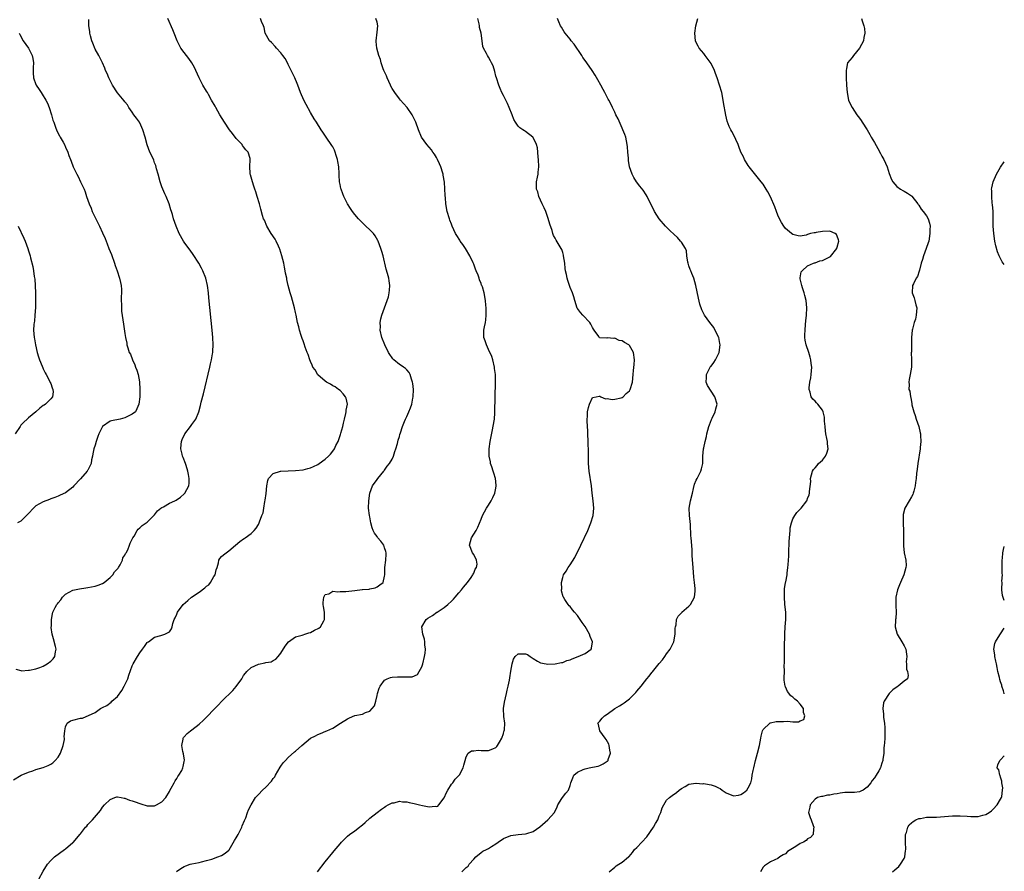
# Model space of a CAD drawing. Units: inches. Extents: x 2601000 to 2604000, y 1479000 to 1482000.
# Drawn here: x 2603735 to 2604000, y 1480077 to 1480307 of the extents above; entities that cross this region are included whole.
import ezdxf

# ---------------------------------------------------------------- set-up
doc = ezdxf.new("R2010")
doc.units = ezdxf.units.IN
doc.header["$MEASUREMENT"] = 0
doc.layers.add('LD26011479_10ft', color=2, linetype='Continuous')

msp = doc.modelspace()

# ---------------------------------------------------------------- linework, layer by layer
at = {"layer": 'LD26011479_10ft'}
for points, elevation in [([(2603733, 1480101.75), (2603735.08, 1480103), (2603737, 1480103.81), (2603738.21, 1480104.21), (2603739, 1480104.52), (2603741, 1480105.12), (2603742.36, 1480105.64), (2603743, 1480105.98), (2603743.61, 1480106.39), (2603744.24, 1480107), (2603745, 1480107.91), (2603745.65, 1480109), (2603746.38, 1480111), (2603746.68, 1480112.68), (2603746.71, 1480113), (2603746.64, 1480113.36), (2603746.77, 1480115), (2603747, 1480116.08), (2603747.4, 1480117), (2603748.3, 1480117.7), (2603749, 1480117.85), (2603751, 1480118.39), (2603751.61, 1480118.39), (2603755, 1480119.91), (2603756.41, 1480121), (2603756.81, 1480121.19), (2603757, 1480121.3), (2603758.16, 1480121.84), (2603759.32, 1480122.68), (2603759.52, 1480123), (2603761, 1480124.26), (2603762.14, 1480125.86), (2603762.77, 1480127), (2603763.75, 1480129), (2603764.06, 1480129.94), (2603765, 1480132.48), (2603765.25, 1480133), (2603766.38, 1480135), (2603767, 1480136.02), (2603767.73, 1480137), (2603768.25, 1480137.75), (2603769, 1480138.75), (2603769.13, 1480138.87), (2603769.35, 1480139), (2603771, 1480140.24), (2603772.68, 1480140.68), (2603773.76, 1480141), (2603775, 1480141.67), (2603775.54, 1480142.46), (2603775.72, 1480143), (2603775.95, 1480143.95), (2603776.31, 1480145), (2603776.54, 1480145.46), (2603777, 1480146.43), (2603777.22, 1480147), (2603778.72, 1480149), (2603779.93, 1480150.07), (2603780.92, 1480151), (2603783, 1480152.39), (2603784.52, 1480153.48), (2603785, 1480153.95), (2603785.63, 1480154.37), (2603786.11, 1480155), (2603787, 1480156.55), (2603787.31, 1480157), (2603787.63, 1480158.37), (2603787.88, 1480159), (2603788.27, 1480160.27), (2603788.33, 1480161), (2603788.57, 1480161.43), (2603789, 1480161.96), (2603789.59, 1480162.41), (2603790.26, 1480163), (2603791, 1480163.51), (2603792.8, 1480165), (2603793.98, 1480166.02), (2603795, 1480166.72), (2603795.16, 1480166.84), (2603795.41, 1480167), (2603797, 1480168.17), (2603797.86, 1480169), (2603798.35, 1480169.65), (2603799, 1480170.63), (2603799.21, 1480171), (2603799.31, 1480171.31), (2603799.95, 1480173), (2603800.22, 1480173.78), (2603800.45, 1480175), (2603800.75, 1480176.75), (2603800.84, 1480177.16), (2603801.06, 1480178.94), (2603801.22, 1480181), (2603801.53, 1480182.47), (2603801.69, 1480183), (2603803, 1480184.38), (2603804.95, 1480184.95), (2603805, 1480184.98), (2603807, 1480185.05), (2603809, 1480185.15), (2603811, 1480185.37), (2603812.32, 1480185.68), (2603813, 1480185.87), (2603813.81, 1480186.19), (2603815, 1480186.78), (2603815.34, 1480187), (2603817, 1480188.21), (2603817.86, 1480189), (2603818.42, 1480189.58), (2603819.29, 1480190.71), (2603819.46, 1480191), (2603819.88, 1480191.88), (2603820.44, 1480193), (2603821.12, 1480194.88), (2603821.22, 1480195.22), (2603821.71, 1480197), (2603821.94, 1480197.94), (2603822.14, 1480199), (2603822.55, 1480200.55), (2603822.6, 1480201), (2603822.59, 1480201.41), (2603822.95, 1480203), (2603822.64, 1480204.64), (2603822.46, 1480205), (2603821.85, 1480205.85), (2603821, 1480206.68), (2603820.6, 1480207), (2603819.66, 1480207.66), (2603819, 1480208), (2603818.39, 1480208.39), (2603817.3, 1480209), (2603817, 1480209.2), (2603815, 1480210.97), (2603814.24, 1480212.24), (2603813.69, 1480213), (2603813.51, 1480213.51), (2603813, 1480214.53), (2603812.8, 1480215), (2603812.38, 1480216.38), (2603812.11, 1480217), (2603811.58, 1480218.42), (2603811.29, 1480219.29), (2603811, 1480220.06), (2603810.76, 1480220.76), (2603810.47, 1480221.53), (2603810.02, 1480223), (2603809.86, 1480223.86), (2603809.54, 1480225), (2603809.18, 1480227), (2603809, 1480227.75), (2603808.74, 1480229), (2603807.92, 1480231.92), (2603807.57, 1480233), (2603807.01, 1480235.01), (2603806.66, 1480236.66), (2603806.61, 1480237), (2603806.32, 1480238.32), (2603806.23, 1480239), (2603805.99, 1480239.99), (2603805.79, 1480241), (2603805.31, 1480243), (2603804.79, 1480244.79), (2603804.71, 1480245), (2603804.41, 1480245.59), (2603803.76, 1480247), (2603803.48, 1480247.48), (2603802.42, 1480249), (2603801.21, 1480251), (2603800.59, 1480252.59), (2603800.39, 1480253), (2603800.11, 1480253.89), (2603799.62, 1480255.62), (2603799.26, 1480257), (2603798.66, 1480259), (2603798.27, 1480260.27), (2603798.02, 1480261), (2603797.79, 1480261.79), (2603797.35, 1480263), (2603796.84, 1480264.84), (2603796.78, 1480265), (2603796.74, 1480265.26), (2603796.63, 1480267), (2603796.8, 1480269), (2603796.76, 1480269.24), (2603796.18, 1480271), (2603795.58, 1480271.58), (2603795, 1480272.42), (2603794.72, 1480272.72), (2603794.58, 1480273), (2603793, 1480274.68), (2603791.96, 1480275.96), (2603791.18, 1480277), (2603789.85, 1480279), (2603788.62, 1480281), (2603787.48, 1480283), (2603787.32, 1480283.32), (2603786.37, 1480285), (2603785.5, 1480286.5), (2603785.23, 1480287), (2603785.16, 1480287.16), (2603785, 1480287.38), (2603784.02, 1480289), (2603783, 1480291.03), (2603782.15, 1480293), (2603781.76, 1480293.76), (2603781.01, 1480295.01), (2603780.21, 1480296.21), (2603779.57, 1480297), (2603779, 1480297.82), (2603778.12, 1480299), (2603777.74, 1480299.74), (2603777.06, 1480301), (2603776.26, 1480303), (2603775.91, 1480303.91), (2603774.61, 1480307)], 8660), ([(2603733.6, 1480131.6), (2603735, 1480131.25), (2603735.16, 1480131.16), (2603737, 1480131.31), (2603737.3, 1480131.3), (2603739, 1480131.73), (2603740.08, 1480132.08), (2603741, 1480132.42), (2603742.08, 1480133), (2603743, 1480133.75), (2603743.63, 1480134.37), (2603744.08, 1480135), (2603744.28, 1480136.28), (2603744.46, 1480137), (2603744.3, 1480137.7), (2603743.8, 1480139.8), (2603743.41, 1480141), (2603743.15, 1480142.85), (2603743.15, 1480143), (2603743.18, 1480143.18), (2603743.19, 1480145), (2603743.47, 1480146.53), (2603743.62, 1480147), (2603744.25, 1480148.25), (2603744.68, 1480149), (2603744.83, 1480149.17), (2603745, 1480149.47), (2603745.71, 1480150.29), (2603746.19, 1480151), (2603747, 1480151.78), (2603749, 1480152.88), (2603749.46, 1480153), (2603750.75, 1480153.25), (2603752.48, 1480153.52), (2603753, 1480153.59), (2603755, 1480154), (2603755.76, 1480154.24), (2603757, 1480154.71), (2603757.45, 1480155), (2603759, 1480156.28), (2603759.73, 1480157), (2603760.2, 1480157.8), (2603761, 1480158.64), (2603761.15, 1480158.85), (2603761.29, 1480159), (2603761.72, 1480159.72), (2603762.32, 1480161), (2603762.41, 1480161.59), (2603763, 1480162.29), (2603763.2, 1480162.8), (2603763.35, 1480163), (2603763.75, 1480163.75), (2603764.27, 1480165), (2603764.46, 1480165.54), (2603765, 1480166.61), (2603765.16, 1480167), (2603765.46, 1480167.46), (2603766.32, 1480169), (2603766.62, 1480169.38), (2603767, 1480169.66), (2603767.69, 1480170.31), (2603769, 1480171.2), (2603770.77, 1480173), (2603770.87, 1480173.13), (2603771, 1480173.22), (2603771.75, 1480174.25), (2603772.69, 1480175), (2603773, 1480175.2), (2603773.39, 1480175.39), (2603775, 1480176.32), (2603776.45, 1480177), (2603776.81, 1480177.19), (2603778.03, 1480177.97), (2603779, 1480178.85), (2603779.15, 1480179), (2603780.2, 1480181), (2603780.28, 1480181.72), (2603780.35, 1480183), (2603780.11, 1480184.11), (2603779.98, 1480185), (2603779.49, 1480186.51), (2603779.31, 1480187), (2603778.66, 1480188.66), (2603778.56, 1480189), (2603778.46, 1480189.54), (2603778.08, 1480191), (2603778.14, 1480192.14), (2603778.24, 1480193), (2603778.46, 1480193.54), (2603779.11, 1480195), (2603780.64, 1480197), (2603781, 1480197.56), (2603782.13, 1480199), (2603782.9, 1480201), (2603783.37, 1480202.63), (2603783.58, 1480203.58), (2603784.16, 1480205.84), (2603785.9, 1480213), (2603786.09, 1480213.91), (2603786.35, 1480215), (2603786.63, 1480216.63), (2603786.67, 1480217), (2603786.68, 1480217.32), (2603786.8, 1480219), (2603786.72, 1480221), (2603786.54, 1480223), (2603785.65, 1480231.65), (2603785.5, 1480233), (2603785.24, 1480235), (2603784.79, 1480237), (2603784.01, 1480239), (2603783.66, 1480239.66), (2603782.94, 1480241), (2603781.41, 1480243.41), (2603780.57, 1480244.57), (2603780.24, 1480245), (2603779, 1480246.66), (2603778.77, 1480247), (2603777.64, 1480249), (2603776.8, 1480251), (2603776.13, 1480253), (2603775.84, 1480254.16), (2603775.57, 1480255), (2603775.39, 1480255.39), (2603774.93, 1480257.07), (2603774.13, 1480259), (2603773.74, 1480259.74), (2603773, 1480261.65), (2603772.54, 1480263), (2603771.99, 1480265), (2603771.56, 1480266.44), (2603771.32, 1480267.32), (2603771, 1480268.12), (2603770.77, 1480268.77), (2603770.17, 1480270.17), (2603769.76, 1480271), (2603768.96, 1480272.96), (2603768.43, 1480275), (2603767.86, 1480277), (2603767, 1480278.85), (2603766.91, 1480279), (2603766.12, 1480280.12), (2603765.45, 1480281), (2603765, 1480281.7), (2603764.04, 1480283), (2603763.68, 1480283.68), (2603763, 1480284.48), (2603762.78, 1480284.78), (2603761, 1480286.92), (2603759.69, 1480289), (2603758.65, 1480291), (2603758.18, 1480292.18), (2603757.81, 1480293), (2603757.59, 1480293.59), (2603757, 1480295), (2603756.02, 1480297), (2603755, 1480298.73), (2603754.33, 1480300.33), (2603754.08, 1480301), (2603753.72, 1480302.28), (2603753.54, 1480303), (2603753.52, 1480303.52), (2603753.25, 1480305), (2603753.28, 1480306.72)], 8670), ([(2603739.79, 1480075), (2603741, 1480077.15), (2603742.16, 1480079), (2603743, 1480079.99), (2603744.06, 1480081), (2603746.75, 1480083), (2603747, 1480083.17), (2603749, 1480084.86), (2603749.14, 1480085), (2603750.82, 1480087), (2603751, 1480087.24), (2603752.42, 1480089), (2603752.7, 1480089.3), (2603753, 1480089.74), (2603753.66, 1480090.34), (2603754.25, 1480091), (2603756.46, 1480093.54), (2603757, 1480094.38), (2603757.46, 1480095), (2603759, 1480096.47), (2603760.33, 1480097), (2603760.84, 1480097.16), (2603761, 1480097.17), (2603761.98, 1480097), (2603762.82, 1480096.82), (2603763, 1480096.84), (2603764.27, 1480096.27), (2603765, 1480096.11), (2603765.8, 1480095.8), (2603767, 1480095.39), (2603767.32, 1480095.32), (2603769, 1480094.8), (2603771, 1480094.79), (2603771.54, 1480095), (2603773, 1480095.82), (2603774, 1480097), (2603775, 1480098.62), (2603775.13, 1480098.87), (2603775.5, 1480099.5), (2603776.31, 1480101), (2603776.51, 1480101.49), (2603777, 1480102.14), (2603777.31, 1480102.69), (2603777.57, 1480103), (2603778.32, 1480104.32), (2603778.64, 1480105), (2603778.67, 1480105.33), (2603779, 1480106.74), (2603779.05, 1480107.05), (2603778.77, 1480108.77), (2603778.62, 1480109.38), (2603778.33, 1480111), (2603778.69, 1480112.69), (2603778.71, 1480113), (2603778.83, 1480113.17), (2603779, 1480113.35), (2603779.75, 1480114.25), (2603780.64, 1480115), (2603781, 1480115.26), (2603783, 1480116.79), (2603784.18, 1480117.82), (2603785.17, 1480118.83), (2603787, 1480120.75), (2603787.2, 1480121), (2603788.11, 1480121.89), (2603789.15, 1480123), (2603792.11, 1480125.89), (2603793.03, 1480126.97), (2603794.49, 1480129), (2603795, 1480129.85), (2603795.47, 1480130.53), (2603795.85, 1480131), (2603797, 1480132.09), (2603799, 1480132.97), (2603800.73, 1480133.27), (2603801, 1480133.37), (2603802.39, 1480133.61), (2603803, 1480133.97), (2603803.66, 1480134.34), (2603804.34, 1480135), (2603805, 1480135.87), (2603806.2, 1480137.8), (2603807.05, 1480138.95), (2603809, 1480140.33), (2603810.76, 1480140.76), (2603811, 1480140.87), (2603811.48, 1480141), (2603812.59, 1480141.41), (2603813, 1480141.52), (2603814.1, 1480142.1), (2603815.31, 1480142.69), (2603815.73, 1480143), (2603816.6, 1480144.6), (2603816.83, 1480145), (2603816.77, 1480147), (2603816.53, 1480148.53), (2603816.45, 1480149), (2603816.47, 1480149.53), (2603816.63, 1480151), (2603817, 1480151.7), (2603817.93, 1480151.93), (2603819, 1480152.62), (2603820.41, 1480152.41), (2603821, 1480152.56), (2603822.52, 1480152.52), (2603825, 1480152.81), (2603826.94, 1480153.06), (2603827, 1480153.08), (2603828.83, 1480153.17), (2603829, 1480153.24), (2603830.48, 1480153.52), (2603831, 1480153.77), (2603831.71, 1480154.29), (2603832.62, 1480155), (2603833, 1480156.64), (2603833.05, 1480157), (2603833.05, 1480159), (2603833.32, 1480161), (2603833.43, 1480162.57), (2603833.41, 1480163), (2603833.29, 1480163.29), (2603833, 1480164.29), (2603832.74, 1480165), (2603831.94, 1480166.06), (2603831.11, 1480167.11), (2603831, 1480167.32), (2603830.28, 1480168.28), (2603829.94, 1480169), (2603829.67, 1480169.67), (2603829.28, 1480171), (2603829, 1480172.62), (2603828.91, 1480173), (2603828.69, 1480175), (2603828.7, 1480177), (2603828.98, 1480179), (2603829.72, 1480181), (2603831, 1480182.74), (2603831.17, 1480183), (2603832.81, 1480185), (2603832.88, 1480185.12), (2603833, 1480185.25), (2603833.72, 1480186.28), (2603834.3, 1480187), (2603835, 1480188.21), (2603835.38, 1480189), (2603835.75, 1480190.25), (2603836, 1480191), (2603836.45, 1480192.45), (2603836.66, 1480193.34), (2603837, 1480194.32), (2603837.13, 1480194.87), (2603837.26, 1480195.26), (2603837.78, 1480197), (2603838.33, 1480198.33), (2603838.64, 1480199), (2603839, 1480199.7), (2603839.53, 1480201), (2603840, 1480202), (2603840.29, 1480203), (2603840.62, 1480204.62), (2603840.72, 1480205), (2603840.79, 1480207), (2603840.61, 1480208.61), (2603840.53, 1480209), (2603840.21, 1480209.79), (2603839.87, 1480211), (2603839.61, 1480211.61), (2603839, 1480212.29), (2603838.64, 1480212.64), (2603838.08, 1480213), (2603837.45, 1480213.45), (2603837, 1480213.72), (2603835.45, 1480215), (2603835.23, 1480215.23), (2603835, 1480215.5), (2603834.4, 1480216.4), (2603834.05, 1480217), (2603833.01, 1480219), (2603832.24, 1480221), (2603831.84, 1480223), (2603831.85, 1480223.85), (2603831.84, 1480225), (2603832, 1480226), (2603832.23, 1480227), (2603832.96, 1480229.04), (2603833.71, 1480231), (2603834, 1480232), (2603834.26, 1480233), (2603834.27, 1480233.73), (2603834.41, 1480235), (2603834.26, 1480236.26), (2603834.1, 1480237), (2603833.76, 1480238.24), (2603833.45, 1480239.45), (2603832.58, 1480243), (2603832.22, 1480244.22), (2603832.02, 1480245), (2603831.29, 1480247), (2603831.19, 1480247.19), (2603830.41, 1480248.41), (2603829.99, 1480249), (2603829.52, 1480249.52), (2603829, 1480249.99), (2603827.96, 1480251), (2603827.5, 1480251.5), (2603825.98, 1480253), (2603825, 1480254.18), (2603824.35, 1480255), (2603823.8, 1480255.8), (2603823, 1480257.03), (2603822, 1480259), (2603821.71, 1480259.71), (2603821.25, 1480261), (2603821.2, 1480261.2), (2603821, 1480262.24), (2603820.87, 1480263), (2603820.76, 1480264.76), (2603820.76, 1480265.24), (2603820.63, 1480267), (2603820.4, 1480268.4), (2603820.29, 1480269), (2603819.93, 1480270.07), (2603819.68, 1480271), (2603819.48, 1480271.48), (2603819, 1480272.42), (2603818.79, 1480272.79), (2603817.21, 1480275), (2603816.31, 1480276.31), (2603815.86, 1480277), (2603814.6, 1480279), (2603813.97, 1480279.97), (2603813, 1480281.66), (2603811.81, 1480283.81), (2603811.21, 1480285), (2603810.33, 1480287), (2603810, 1480288), (2603809.61, 1480289), (2603809.46, 1480289.46), (2603808.81, 1480291), (2603807.84, 1480293), (2603807, 1480294.57), (2603806.82, 1480295), (2603806.16, 1480296.16), (2603805.6, 1480297), (2603805, 1480297.72), (2603803.83, 1480299), (2603803.47, 1480299.47), (2603802.5, 1480300.5), (2603801.97, 1480301), (2603800.84, 1480303), (2603800.52, 1480304.52), (2603800.35, 1480305), (2603799.82, 1480306.18), (2603799.52, 1480307)], 8650), ([(2603776.94, 1480077.06), (2603778.09, 1480077.91), (2603779, 1480078.37), (2603779.4, 1480078.6), (2603780.63, 1480079), (2603781, 1480079.11), (2603783, 1480079.53), (2603783.65, 1480079.65), (2603785, 1480079.99), (2603786.4, 1480080.4), (2603788.01, 1480081), (2603789, 1480081.4), (2603790.01, 1480081.99), (2603791, 1480082.8), (2603791.1, 1480082.9), (2603792.58, 1480085.42), (2603793, 1480086.1), (2603793.5, 1480087), (2603794.52, 1480089), (2603794.64, 1480089.36), (2603795.2, 1480090.8), (2603795.55, 1480091.55), (2603796.08, 1480093), (2603796.29, 1480093.71), (2603797.02, 1480095), (2603798.23, 1480097), (2603798.6, 1480097.4), (2603799, 1480097.78), (2603800.1, 1480099), (2603801, 1480099.77), (2603802.55, 1480101.45), (2603803, 1480102.13), (2603803.4, 1480102.6), (2603803.61, 1480103), (2603804.84, 1480105.16), (2603805, 1480105.41), (2603805.69, 1480106.31), (2603806.29, 1480107), (2603807, 1480107.76), (2603808.72, 1480109.28), (2603809, 1480109.49), (2603810.66, 1480111), (2603813.04, 1480113), (2603814.33, 1480113.67), (2603815, 1480114), (2603815.73, 1480114.27), (2603817.14, 1480114.86), (2603817.41, 1480115), (2603819, 1480115.74), (2603821.12, 1480117), (2603823, 1480118.22), (2603823.54, 1480118.46), (2603825, 1480119.09), (2603827, 1480119.49), (2603827.88, 1480119.88), (2603829, 1480120.29), (2603829.68, 1480121), (2603830.27, 1480121.73), (2603830.59, 1480123), (2603831, 1480124.54), (2603831.1, 1480125), (2603831.54, 1480126.46), (2603831.8, 1480127), (2603833, 1480128.64), (2603833.71, 1480129), (2603834.61, 1480129.39), (2603835, 1480129.41), (2603836.45, 1480129.55), (2603837, 1480129.55), (2603838.5, 1480129.5), (2603839, 1480129.55), (2603840.44, 1480129.56), (2603841.82, 1480130.18), (2603842.35, 1480131), (2603843, 1480132.23), (2603843.27, 1480133), (2603843.73, 1480135), (2603843.88, 1480135.88), (2603843.97, 1480137), (2603843.84, 1480138.16), (2603843.87, 1480139), (2603843.72, 1480139.72), (2603843.3, 1480141), (2603843, 1480143), (2603844.15, 1480145), (2603844.66, 1480145.34), (2603845.91, 1480146.09), (2603847.07, 1480146.93), (2603847.15, 1480147), (2603849, 1480148.23), (2603850.01, 1480149), (2603851, 1480149.97), (2603851.54, 1480150.46), (2603852.01, 1480151), (2603853, 1480152.19), (2603853.72, 1480153), (2603854.26, 1480153.74), (2603855.36, 1480155), (2603856.34, 1480156.34), (2603856.8, 1480157), (2603856.83, 1480157.17), (2603857, 1480157.48), (2603857.44, 1480158.56), (2603857.76, 1480159), (2603857.92, 1480159.92), (2603857.79, 1480161), (2603857, 1480162.51), (2603856.66, 1480163), (2603855.88, 1480165), (2603856.43, 1480167), (2603857.63, 1480169), (2603858.11, 1480169.89), (2603859, 1480171.99), (2603859.39, 1480173), (2603860.45, 1480175), (2603861, 1480175.79), (2603861.71, 1480177), (2603862.16, 1480177.84), (2603862.69, 1480179), (2603863, 1480180.37), (2603863.09, 1480181), (2603863, 1480182.2), (2603862.92, 1480183), (2603862.44, 1480184.44), (2603862.28, 1480185), (2603861.86, 1480186.14), (2603861.56, 1480187), (2603861.49, 1480187.49), (2603861.15, 1480189), (2603861.16, 1480191), (2603861.46, 1480193), (2603861.71, 1480194.29), (2603862.1, 1480196.1), (2603862.51, 1480198.51), (2603862.57, 1480199), (2603862.72, 1480200.72), (2603862.74, 1480201.26), (2603862.77, 1480204.77), (2603862.9, 1480209.1), (2603862.84, 1480211), (2603862.64, 1480212.64), (2603862.62, 1480213), (2603862.15, 1480215), (2603861.86, 1480215.86), (2603861, 1480217.76), (2603860.41, 1480219), (2603860.08, 1480220.08), (2603859.73, 1480221), (2603859.77, 1480222.23), (2603859.75, 1480223), (2603859.88, 1480223.88), (2603860.15, 1480225), (2603860.28, 1480225.72), (2603860.39, 1480227), (2603860.38, 1480229), (2603860.3, 1480229.7), (2603860.2, 1480231), (2603859.82, 1480233), (2603859.33, 1480234.67), (2603859.21, 1480235), (2603859.14, 1480235.14), (2603859, 1480235.6), (2603858.56, 1480236.56), (2603858.44, 1480237), (2603858.2, 1480237.8), (2603857.71, 1480239), (2603857.45, 1480239.45), (2603857, 1480240.79), (2603856.93, 1480240.93), (2603856.86, 1480241.14), (2603855.93, 1480243), (2603854.81, 1480245), (2603854.1, 1480246.1), (2603853.4, 1480247), (2603853.25, 1480247.25), (2603852.46, 1480248.46), (2603852.06, 1480249), (2603851.18, 1480251), (2603851, 1480251.55), (2603850.6, 1480252.6), (2603850.44, 1480253), (2603849.83, 1480255), (2603849.5, 1480257), (2603849.37, 1480258.63), (2603849.28, 1480259.28), (2603849.12, 1480262.88), (2603848.8, 1480264.8), (2603848.8, 1480265), (2603848.72, 1480265.28), (2603848.18, 1480267), (2603847.82, 1480267.82), (2603847.28, 1480269), (2603847, 1480269.5), (2603846.43, 1480270.43), (2603846, 1480271), (2603845.61, 1480271.61), (2603844.34, 1480273), (2603842.97, 1480275), (2603842.1, 1480277), (2603841.38, 1480279), (2603840.43, 1480281), (2603839.03, 1480283.03), (2603838.1, 1480284.1), (2603837.26, 1480285), (2603837, 1480285.31), (2603835.72, 1480287), (2603835, 1480288.16), (2603834.71, 1480288.71), (2603834.59, 1480289), (2603833.68, 1480291), (2603833.5, 1480291.5), (2603832.75, 1480293), (2603832.56, 1480293.44), (2603832.03, 1480295), (2603831.91, 1480295.91), (2603831.48, 1480297), (2603830.94, 1480299), (2603830.76, 1480300.76), (2603830.69, 1480301), (2603831, 1480303.3), (2603831.2, 1480305), (2603831, 1480306.04), (2603830.62, 1480307)], 8640), ([(2603814.9, 1480077), (2603817, 1480079.68), (2603819, 1480082.16), (2603819.39, 1480082.61), (2603821, 1480084.56), (2603821.42, 1480085), (2603823, 1480086.57), (2603823.51, 1480087), (2603825, 1480088.05), (2603826.2, 1480089), (2603826.67, 1480089.33), (2603827, 1480089.66), (2603827.74, 1480090.26), (2603829, 1480091.46), (2603831.03, 1480093), (2603832.13, 1480093.87), (2603833, 1480094.4), (2603833.33, 1480094.67), (2603833.99, 1480095), (2603835, 1480095.55), (2603835.59, 1480095.58), (2603837, 1480095.99), (2603837.81, 1480095.81), (2603839, 1480095.81), (2603839.62, 1480095.62), (2603841, 1480095.37), (2603842.4, 1480095), (2603843.19, 1480094.81), (2603845, 1480094.46), (2603846.63, 1480094.64), (2603847, 1480094.57), (2603847.32, 1480094.68), (2603847.59, 1480095), (2603849, 1480096.92), (2603849.65, 1480098.35), (2603850, 1480099), (2603851, 1480100.56), (2603851.37, 1480101), (2603852.02, 1480101.98), (2603853.06, 1480103), (2603853.14, 1480103.14), (2603854.2, 1480105), (2603854.3, 1480105.7), (2603854.72, 1480107), (2603855, 1480107.96), (2603855.54, 1480109), (2603856.37, 1480109.63), (2603857, 1480109.62), (2603858.19, 1480109.81), (2603859, 1480109.66), (2603860.32, 1480109.68), (2603861, 1480109.64), (2603862.17, 1480110.17), (2603863, 1480110.49), (2603863.25, 1480110.75), (2603863.41, 1480111), (2603863.95, 1480111.95), (2603864.57, 1480113), (2603865, 1480114.27), (2603865.16, 1480114.84), (2603865.22, 1480115), (2603865.26, 1480115.26), (2603865.36, 1480117), (2603865.13, 1480118.87), (2603865.04, 1480121), (2603865.32, 1480122.68), (2603865.88, 1480125), (2603866.04, 1480125.96), (2603866.29, 1480127), (2603866.62, 1480128.62), (2603866.71, 1480129.29), (2603867.02, 1480131.02), (2603867.34, 1480133), (2603867.69, 1480134.31), (2603868.21, 1480135), (2603869, 1480135.75), (2603869.72, 1480135.72), (2603871, 1480135.77), (2603871.51, 1480135.51), (2603872.18, 1480135), (2603873, 1480134.49), (2603874.24, 1480133.76), (2603875, 1480133.28), (2603876.56, 1480133), (2603876.95, 1480132.95), (2603879, 1480133.05), (2603880.62, 1480133.38), (2603881, 1480133.43), (2603882.1, 1480133.9), (2603883, 1480134.16), (2603883.57, 1480134.43), (2603885.18, 1480135), (2603887, 1480135.81), (2603888.68, 1480137), (2603888.78, 1480137.22), (2603889.01, 1480139), (2603888.41, 1480140.41), (2603888.23, 1480141), (2603887, 1480143.09), (2603886.19, 1480144.19), (2603885, 1480146.05), (2603884.15, 1480147), (2603883.63, 1480147.63), (2603883, 1480148.53), (2603882.69, 1480148.69), (2603882.45, 1480149), (2603881.6, 1480150.4), (2603881.18, 1480151), (2603881.13, 1480151.13), (2603880.69, 1480152.69), (2603880.69, 1480153), (2603880.72, 1480153.28), (2603880.69, 1480155), (2603881, 1480156.27), (2603881.24, 1480157), (2603881.95, 1480158.05), (2603882.5, 1480159), (2603883, 1480159.7), (2603884.3, 1480161.7), (2603885.89, 1480165), (2603887.74, 1480169), (2603888.59, 1480171), (2603889.18, 1480173), (2603889.34, 1480175), (2603889.18, 1480177), (2603888.97, 1480179), (2603888.74, 1480181), (2603888.1, 1480185), (2603887.95, 1480187), (2603887.96, 1480189), (2603887.98, 1480190.02), (2603887.94, 1480191), (2603887.86, 1480191.86), (2603887.86, 1480193), (2603887.77, 1480195), (2603887.77, 1480195.77), (2603887.57, 1480198.43), (2603887.6, 1480199), (2603887.68, 1480199.68), (2603887.68, 1480201), (2603887.91, 1480202.09), (2603888.23, 1480203), (2603889, 1480204.82), (2603890.01, 1480205), (2603890.79, 1480205.21), (2603891, 1480205.23), (2603891.27, 1480205), (2603892.5, 1480204.5), (2603893, 1480204.53), (2603894.29, 1480204.29), (2603895, 1480204.36), (2603896.72, 1480204.72), (2603897, 1480204.81), (2603897.29, 1480205), (2603898.05, 1480205.95), (2603899, 1480206.66), (2603899.21, 1480207), (2603899.76, 1480209), (2603899.98, 1480211), (2603900.06, 1480212.06), (2603900.27, 1480213.73), (2603900.35, 1480215), (2603900.1, 1480217), (2603899, 1480218.83), (2603898.79, 1480219), (2603897.63, 1480219.63), (2603897, 1480220.07), (2603896.21, 1480220.21), (2603895, 1480220.8), (2603894.74, 1480220.74), (2603893, 1480220.9), (2603892.84, 1480220.84), (2603891, 1480220.89), (2603890.93, 1480220.93), (2603890.73, 1480221.27), (2603889.5, 1480223), (2603889.28, 1480223.28), (2603889, 1480223.73), (2603888.58, 1480224.58), (2603888.26, 1480225), (2603886.37, 1480227), (2603885.76, 1480227.76), (2603885, 1480228.81), (2603884.93, 1480228.93), (2603884.25, 1480231), (2603883.99, 1480231.99), (2603883.61, 1480233), (2603883, 1480234.5), (2603882.36, 1480236.36), (2603882.17, 1480237), (2603882, 1480238), (2603881.76, 1480239), (2603881.64, 1480239.64), (2603881.53, 1480241), (2603881.24, 1480243), (2603881.2, 1480243.2), (2603881, 1480243.9), (2603880.71, 1480244.71), (2603880.58, 1480245), (2603879.27, 1480247.27), (2603879, 1480247.75), (2603878.5, 1480248.5), (2603878.35, 1480249), (2603878.15, 1480249.85), (2603877.56, 1480251.56), (2603877.11, 1480253.11), (2603877, 1480253.38), (2603876.4, 1480255), (2603875.99, 1480255.99), (2603875.49, 1480257), (2603875, 1480258.02), (2603874.59, 1480259), (2603874.26, 1480260.26), (2603873.97, 1480261), (2603873.95, 1480262.05), (2603873.97, 1480263), (2603874.18, 1480264.18), (2603874.35, 1480265), (2603874.41, 1480265.59), (2603874.52, 1480267), (2603874.46, 1480269), (2603874.39, 1480269.61), (2603874.33, 1480271), (2603874.16, 1480272.16), (2603873.93, 1480273), (2603873, 1480274.91), (2603872.92, 1480275), (2603871, 1480276.49), (2603870.68, 1480276.68), (2603870.25, 1480277), (2603869.47, 1480277.47), (2603869, 1480277.95), (2603868.29, 1480279), (2603867.79, 1480279.79), (2603867.36, 1480281), (2603866.54, 1480283), (2603866.08, 1480284.08), (2603865, 1480286.21), (2603864.58, 1480287), (2603864.11, 1480288.11), (2603863.74, 1480289), (2603863.12, 1480291), (2603863, 1480291.46), (2603862.72, 1480292.72), (2603862.21, 1480294.21), (2603861.84, 1480295), (2603861.53, 1480295.53), (2603861, 1480296.55), (2603860.68, 1480297), (2603860.43, 1480297.57), (2603859.64, 1480299), (2603859.43, 1480299.43), (2603859.26, 1480301), (2603859, 1480303), (2603858.59, 1480304.59), (2603858.56, 1480305), (2603858.45, 1480305.55), (2603858.1, 1480307)], 8630), ([(2603853.79, 1480077), (2603855, 1480078.14), (2603855.47, 1480078.53), (2603855.82, 1480079), (2603857, 1480080.43), (2603857.55, 1480081), (2603859, 1480082.19), (2603859.49, 1480082.51), (2603860.43, 1480083), (2603861, 1480083.26), (2603861.79, 1480083.79), (2603863, 1480084.56), (2603863.57, 1480085), (2603865, 1480085.93), (2603867, 1480086.73), (2603869.02, 1480087.02), (2603871, 1480087.17), (2603871.28, 1480087.28), (2603873, 1480087.81), (2603874.86, 1480089.14), (2603877.02, 1480091), (2603878.78, 1480093), (2603879.49, 1480094.51), (2603879.68, 1480095), (2603880.78, 1480096.78), (2603880.9, 1480097), (2603881.83, 1480098.17), (2603882.55, 1480099), (2603883, 1480100.24), (2603883.22, 1480101), (2603883.69, 1480102.31), (2603884, 1480103), (2603885, 1480103.87), (2603886.53, 1480104.53), (2603887, 1480104.78), (2603888.08, 1480105), (2603889, 1480105.16), (2603890.52, 1480105.48), (2603891, 1480105.62), (2603891.91, 1480106.09), (2603893, 1480106.77), (2603893.12, 1480106.88), (2603893.2, 1480107), (2603893.27, 1480107.27), (2603893.84, 1480109), (2603893.73, 1480109.73), (2603893.51, 1480111), (2603893.4, 1480111.4), (2603892.67, 1480112.67), (2603892.44, 1480113), (2603891.02, 1480115), (2603890.67, 1480116.67), (2603890.49, 1480117), (2603890.7, 1480117.3), (2603891, 1480117.59), (2603891.64, 1480118.36), (2603892.27, 1480119), (2603893, 1480119.48), (2603895.06, 1480121), (2603896.27, 1480121.73), (2603897, 1480122.21), (2603897.51, 1480122.49), (2603899, 1480123.63), (2603900.4, 1480125), (2603900.71, 1480125.28), (2603901, 1480125.69), (2603902.09, 1480127), (2603903, 1480128.16), (2603903.69, 1480129), (2603904.33, 1480129.67), (2603905, 1480130.67), (2603905.16, 1480130.84), (2603907, 1480133.16), (2603907.88, 1480134.12), (2603908.51, 1480135), (2603909, 1480135.73), (2603909.98, 1480137), (2603910.96, 1480139), (2603911.33, 1480141), (2603911.33, 1480142.67), (2603911.38, 1480143), (2603911.53, 1480143.53), (2603911.68, 1480145), (2603912.14, 1480145.86), (2603913, 1480146.81), (2603913.08, 1480146.92), (2603915, 1480148.55), (2603915.41, 1480149), (2603916.01, 1480149.99), (2603916.49, 1480151), (2603916.66, 1480152.66), (2603916.71, 1480153), (2603916.7, 1480153.3), (2603916.55, 1480155), (2603916.37, 1480156.37), (2603916.11, 1480159), (2603915.89, 1480162.11), (2603915.84, 1480163.84), (2603915.59, 1480167), (2603915.52, 1480167.52), (2603915.4, 1480170.6), (2603915.19, 1480173), (2603915.08, 1480175), (2603915.41, 1480177), (2603915.99, 1480179), (2603916.28, 1480180.28), (2603916.52, 1480181.48), (2603917, 1480182.52), (2603917.19, 1480183), (2603917.37, 1480183.37), (2603918.23, 1480185), (2603918.39, 1480185.61), (2603918.71, 1480187), (2603918.74, 1480188.74), (2603918.72, 1480189), (2603918.93, 1480191), (2603919, 1480191.22), (2603919.39, 1480193), (2603919.73, 1480194.27), (2603919.84, 1480195), (2603920.34, 1480197), (2603920.51, 1480197.49), (2603921.09, 1480198.91), (2603921.29, 1480199.29), (2603922.12, 1480201), (2603922.27, 1480201.73), (2603922.58, 1480203), (2603922.01, 1480205), (2603921, 1480206.49), (2603920.02, 1480208.02), (2603919.67, 1480209), (2603919.76, 1480210.24), (2603919.71, 1480211), (2603920.76, 1480213), (2603920.86, 1480213.14), (2603921, 1480213.28), (2603921.72, 1480214.28), (2603922.18, 1480215), (2603923, 1480216.57), (2603923.18, 1480217), (2603923.39, 1480219), (2603923.36, 1480219.36), (2603923.04, 1480221), (2603923, 1480221.1), (2603921.69, 1480223.69), (2603921, 1480224.6), (2603920.64, 1480225), (2603919.22, 1480227), (2603918.47, 1480228.47), (2603917.96, 1480229.96), (2603917.57, 1480231.57), (2603916.86, 1480235), (2603916.3, 1480237), (2603915.79, 1480238.21), (2603915.48, 1480239), (2603915.37, 1480239.37), (2603915, 1480240.29), (2603914.77, 1480241), (2603914.69, 1480241.31), (2603914.46, 1480243), (2603914.33, 1480244.33), (2603914.06, 1480245), (2603913, 1480246.67), (2603912.76, 1480247), (2603911.92, 1480247.92), (2603911, 1480248.72), (2603909.86, 1480249.86), (2603908.66, 1480251), (2603906.95, 1480253), (2603905.7, 1480255), (2603904.83, 1480256.83), (2603904.48, 1480257.52), (2603903.77, 1480259), (2603903.48, 1480259.48), (2603902.67, 1480260.67), (2603901.79, 1480261.79), (2603900.87, 1480263), (2603900.17, 1480264.17), (2603899.75, 1480265), (2603899.01, 1480267.01), (2603898.72, 1480268.72), (2603898.7, 1480269), (2603898.7, 1480269.31), (2603898.56, 1480271), (2603898.41, 1480272.41), (2603898.38, 1480273), (2603897.96, 1480275), (2603897.74, 1480275.74), (2603897.21, 1480277), (2603897, 1480277.44), (2603895.93, 1480279.93), (2603895.35, 1480281), (2603895, 1480281.71), (2603894.38, 1480283), (2603893.95, 1480283.95), (2603893.38, 1480285), (2603893.26, 1480285.26), (2603892.32, 1480287), (2603891.89, 1480287.89), (2603891.27, 1480289), (2603890.47, 1480290.47), (2603889.74, 1480291.74), (2603888.91, 1480293), (2603887.49, 1480295), (2603887, 1480295.62), (2603886.45, 1480296.45), (2603886.13, 1480297), (2603884.08, 1480300.08), (2603883.3, 1480301), (2603883, 1480301.41), (2603881.63, 1480303), (2603881.4, 1480303.4), (2603881, 1480303.99), (2603880.62, 1480304.62), (2603880.37, 1480305), (2603879.92, 1480306.08), (2603879.6, 1480307)], 8620), ([(2603893.52, 1480077), (2603895, 1480078.27), (2603895.43, 1480078.57), (2603896.16, 1480079), (2603897, 1480079.55), (2603898.7, 1480081), (2603898.87, 1480081.13), (2603899.8, 1480082.2), (2603900.38, 1480083), (2603901, 1480083.55), (2603902.32, 1480085), (2603903.63, 1480086.37), (2603905.45, 1480089), (2603906.03, 1480089.97), (2603906.59, 1480091), (2603907, 1480092.04), (2603907.42, 1480093), (2603907.81, 1480094.19), (2603908.26, 1480095), (2603909, 1480096.26), (2603909.74, 1480097), (2603910.45, 1480097.55), (2603911.62, 1480098.38), (2603912.36, 1480099), (2603913, 1480099.43), (2603913.99, 1480099.99), (2603915, 1480100.61), (2603916.86, 1480100.86), (2603917, 1480100.91), (2603918.73, 1480100.73), (2603919, 1480100.76), (2603920.49, 1480100.49), (2603921, 1480100.44), (2603922.06, 1480100.06), (2603923, 1480099.65), (2603923.43, 1480099.43), (2603923.96, 1480099), (2603925, 1480098.3), (2603927, 1480097.48), (2603928.33, 1480097.67), (2603929, 1480097.82), (2603929.74, 1480098.26), (2603930.62, 1480099), (2603931, 1480099.57), (2603931.66, 1480101), (2603931.95, 1480102.05), (2603932.07, 1480103), (2603932.31, 1480104.31), (2603932.46, 1480105), (2603932.97, 1480107), (2603933.52, 1480109), (2603934.01, 1480111), (2603934.36, 1480113), (2603934.44, 1480113.56), (2603934.83, 1480115), (2603935, 1480115.37), (2603936.8, 1480117), (2603936.91, 1480117.09), (2603937, 1480117.12), (2603938.53, 1480117.47), (2603939, 1480117.53), (2603940.48, 1480117.52), (2603941.58, 1480117.58), (2603943, 1480117.43), (2603944.57, 1480117.43), (2603945, 1480117.65), (2603945.93, 1480118.07), (2603946.26, 1480119), (2603945.88, 1480119.88), (2603945.92, 1480121), (2603945, 1480122.15), (2603944.28, 1480123), (2603943.54, 1480123.54), (2603943, 1480124.09), (2603942.44, 1480124.44), (2603941.6, 1480125.6), (2603941, 1480126.85), (2603940.9, 1480127), (2603940.68, 1480128.68), (2603940.67, 1480129), (2603940.71, 1480129.29), (2603940.77, 1480131), (2603940.71, 1480132.71), (2603940.76, 1480133.24), (2603940.72, 1480135), (2603940.75, 1480136.75), (2603940.74, 1480137.26), (2603940.84, 1480141.16), (2603940.95, 1480143), (2603941.11, 1480145), (2603941.12, 1480146.88), (2603940.89, 1480149.11), (2603940.73, 1480151), (2603940.8, 1480152.8), (2603940.78, 1480153), (2603940.78, 1480153.22), (2603941.06, 1480154.94), (2603941.12, 1480155.12), (2603941.47, 1480157), (2603941.51, 1480157.51), (2603941.7, 1480159), (2603941.73, 1480159.73), (2603941.84, 1480161), (2603941.91, 1480162.09), (2603941.96, 1480163.96), (2603942, 1480165), (2603942.03, 1480166.03), (2603942.09, 1480167), (2603942.26, 1480169), (2603942.33, 1480169.67), (2603942.62, 1480171), (2603943, 1480172.1), (2603943.53, 1480173), (2603944.13, 1480173.87), (2603945.13, 1480174.87), (2603945.27, 1480175), (2603946.8, 1480177), (2603946.86, 1480177.14), (2603947, 1480177.58), (2603947.38, 1480178.62), (2603947.53, 1480179), (2603947.52, 1480179.52), (2603947.83, 1480182.17), (2603947.75, 1480183), (2603948, 1480184), (2603948.34, 1480185), (2603948.61, 1480185.39), (2603949, 1480185.87), (2603949.53, 1480186.47), (2603949.95, 1480187), (2603951, 1480187.94), (2603951.79, 1480189), (2603952.2, 1480189.8), (2603952.52, 1480191), (2603952.32, 1480192.32), (2603952.34, 1480193), (2603952.2, 1480193.8), (2603951.91, 1480195), (2603951.83, 1480195.83), (2603951.68, 1480197), (2603951.53, 1480198.47), (2603951.56, 1480199), (2603951.56, 1480199.56), (2603951.19, 1480201), (2603951, 1480201.38), (2603949.79, 1480203), (2603949.39, 1480203.39), (2603949, 1480203.85), (2603948.38, 1480204.38), (2603947.96, 1480205), (2603947.71, 1480206.29), (2603947.42, 1480207), (2603947.4, 1480207.4), (2603947.61, 1480209), (2603947.86, 1480210.14), (2603947.94, 1480211), (2603948.09, 1480213), (2603947.97, 1480214.03), (2603947.88, 1480215), (2603947.71, 1480215.71), (2603947.3, 1480217), (2603946.59, 1480219), (2603946.32, 1480220.32), (2603946.23, 1480221), (2603946.27, 1480221.73), (2603946.29, 1480223), (2603946.46, 1480224.46), (2603946.52, 1480225.48), (2603946.72, 1480227), (2603946.79, 1480229), (2603946.59, 1480231), (2603946.28, 1480232.28), (2603946.07, 1480233), (2603945.57, 1480234.43), (2603945.39, 1480235), (2603945.37, 1480235.37), (2603945, 1480236.78), (2603944.94, 1480237.06), (2603945.27, 1480238.73), (2603945.48, 1480239), (2603947, 1480240.3), (2603948.61, 1480241), (2603948.85, 1480241.15), (2603949, 1480241.16), (2603950.31, 1480241.69), (2603951, 1480241.78), (2603953, 1480242.7), (2603953.16, 1480242.84), (2603954.88, 1480245), (2603954.91, 1480245.09), (2603955, 1480245.31), (2603955.41, 1480247), (2603955.33, 1480247.33), (2603955, 1480248.29), (2603954.74, 1480248.74), (2603954.44, 1480249), (2603953, 1480249.63), (2603951, 1480249.61), (2603949.26, 1480249.26), (2603949, 1480249.24), (2603948.76, 1480249.24), (2603947.81, 1480249), (2603947, 1480248.73), (2603946.62, 1480248.62), (2603945, 1480248.34), (2603944.42, 1480248.42), (2603943, 1480248.74), (2603942.69, 1480249), (2603941, 1480250.35), (2603940.58, 1480251), (2603939.99, 1480251.99), (2603939.45, 1480253), (2603939, 1480253.98), (2603938.6, 1480255), (2603938.18, 1480256.18), (2603937, 1480258.95), (2603936.29, 1480260.29), (2603935.86, 1480261), (2603935, 1480262.33), (2603934.5, 1480263), (2603931.28, 1480267), (2603931, 1480267.39), (2603930, 1480269), (2603929.68, 1480269.68), (2603929.02, 1480271), (2603928.5, 1480272.5), (2603928.25, 1480273), (2603927.67, 1480274.33), (2603927.42, 1480275), (2603926.54, 1480276.54), (2603926.33, 1480277), (2603925.85, 1480277.85), (2603925.32, 1480279.32), (2603924.92, 1480280.92), (2603924.31, 1480284.31), (2603924.21, 1480285), (2603923.83, 1480287), (2603923.29, 1480289), (2603922.61, 1480291), (2603922.16, 1480292.16), (2603921.86, 1480293), (2603921, 1480294.89), (2603919.4, 1480297), (2603919, 1480297.57), (2603917.75, 1480299), (2603917.49, 1480299.49), (2603917, 1480300.49), (2603916.78, 1480301), (2603916.59, 1480303), (2603916.88, 1480305), (2603917.37, 1480307)], 8610), ([(2603961.51, 1480307), (2603961.67, 1480306.33), (2603962.13, 1480305), (2603962.29, 1480304.29), (2603962.43, 1480303), (2603962.17, 1480301.83), (2603962.04, 1480301), (2603961.01, 1480298.99), (2603959.33, 1480297), (2603959, 1480296.47), (2603957.76, 1480295), (2603957.48, 1480293.48), (2603957.34, 1480293), (2603957.36, 1480291), (2603957.47, 1480289), (2603957.64, 1480287), (2603958.03, 1480285), (2603958.32, 1480284.32), (2603958.99, 1480283), (2603960.3, 1480281), (2603960.61, 1480280.61), (2603961, 1480280.15), (2603961.46, 1480279.46), (2603961.69, 1480279), (2603963, 1480277.01), (2603963.74, 1480275.74), (2603964.14, 1480275), (2603965, 1480273.54), (2603965.9, 1480271.9), (2603966.6, 1480270.6), (2603967, 1480269.91), (2603967.49, 1480269), (2603967.95, 1480267.95), (2603968.41, 1480267), (2603969, 1480265.17), (2603969.56, 1480263.56), (2603969.92, 1480263), (2603971, 1480261.69), (2603972.01, 1480261), (2603972.63, 1480260.63), (2603973, 1480260.47), (2603973.87, 1480259.87), (2603975, 1480259.16), (2603975.07, 1480259.08), (2603976.69, 1480257), (2603976.82, 1480256.82), (2603977, 1480256.66), (2603977.63, 1480255.63), (2603978.15, 1480255), (2603979, 1480253.82), (2603979.49, 1480253), (2603979.82, 1480251.83), (2603979.98, 1480251), (2603979.93, 1480250.07), (2603979.96, 1480249), (2603979.63, 1480247), (2603979.49, 1480246.51), (2603978.98, 1480245), (2603978.21, 1480243), (2603977.98, 1480242.02), (2603977.6, 1480241), (2603977.11, 1480239.11), (2603977.09, 1480238.91), (2603976.58, 1480237.42), (2603976.29, 1480237), (2603975.51, 1480235.51), (2603975.28, 1480235), (2603975.15, 1480233), (2603975.68, 1480231.68), (2603975.9, 1480231), (2603976.2, 1480229.8), (2603976.44, 1480229), (2603976.26, 1480227), (2603976.03, 1480225.97), (2603975.69, 1480225), (2603975.24, 1480223.24), (2603975.2, 1480223), (2603975.03, 1480221), (2603974.96, 1480217.04), (2603974.94, 1480216.94), (2603975.01, 1480214.99), (2603975.03, 1480213), (2603974.66, 1480211), (2603974.35, 1480209.65), (2603974.23, 1480209), (2603974.32, 1480208.32), (2603974.29, 1480207), (2603974.53, 1480206.53), (2603974.7, 1480205), (2603974.81, 1480204.81), (2603975.11, 1480203.11), (2603975.1, 1480203), (2603975.12, 1480202.88), (2603975.6, 1480201), (2603976, 1480200), (2603976.28, 1480199), (2603976.95, 1480197), (2603977.34, 1480195.34), (2603977.42, 1480195), (2603977.45, 1480194.55), (2603977.54, 1480193), (2603977.36, 1480191.36), (2603977.34, 1480191), (2603976.66, 1480187), (2603976.48, 1480185.52), (2603976.3, 1480184.3), (2603976.21, 1480183), (2603976.11, 1480181.89), (2603975.98, 1480181), (2603975.6, 1480179.6), (2603975.46, 1480179), (2603975.33, 1480178.67), (2603975, 1480178.05), (2603974.35, 1480177), (2603973.19, 1480175), (2603972.75, 1480173.25), (2603972.74, 1480173), (2603972.76, 1480172.76), (2603972.75, 1480171), (2603972.8, 1480168.8), (2603972.82, 1480165.18), (2603972.8, 1480164.8), (2603973.02, 1480162.98), (2603973.42, 1480161), (2603973.52, 1480159.52), (2603973.44, 1480159), (2603972.96, 1480157), (2603972.02, 1480155), (2603971.71, 1480154.29), (2603971.19, 1480153), (2603970.81, 1480151), (2603970.77, 1480148.77), (2603970.82, 1480147), (2603970.74, 1480145.26), (2603970.7, 1480145), (2603970.68, 1480144.68), (2603970.6, 1480143), (2603971.12, 1480141), (2603972.38, 1480139), (2603973, 1480137.93), (2603973.44, 1480137), (2603973.6, 1480135.6), (2603973.74, 1480135), (2603973.57, 1480133.57), (2603973.68, 1480133), (2603973.6, 1480131.6), (2603973.92, 1480131), (2603974.08, 1480129.92), (2603973.87, 1480129), (2603973, 1480128.33), (2603971.44, 1480127), (2603971.15, 1480126.85), (2603970, 1480126), (2603968.96, 1480125.04), (2603967.63, 1480123), (2603967.45, 1480122.55), (2603967.29, 1480121), (2603967.47, 1480119.47), (2603967.44, 1480119), (2603967.47, 1480118.53), (2603967.68, 1480117), (2603967.77, 1480115.77), (2603967.79, 1480115), (2603967.76, 1480114.24), (2603967.77, 1480113), (2603967.74, 1480111.74), (2603967.66, 1480111), (2603967.57, 1480110.43), (2603967.49, 1480109), (2603967.27, 1480107.27), (2603967.22, 1480107), (2603967, 1480106.25), (2603966.68, 1480105.32), (2603966.6, 1480105), (2603966.16, 1480104.16), (2603965.49, 1480103), (2603965, 1480102.3), (2603964.39, 1480101.61), (2603964.01, 1480101), (2603963, 1480099.78), (2603961.92, 1480099), (2603961.32, 1480098.68), (2603961, 1480098.57), (2603959.61, 1480098.39), (2603957, 1480098.33), (2603955.8, 1480098.2), (2603955, 1480098.03), (2603954.08, 1480097.92), (2603953, 1480097.64), (2603952.39, 1480097.61), (2603951, 1480097.32), (2603950.71, 1480097.29), (2603949.7, 1480097), (2603949, 1480096.59), (2603947.65, 1480095), (2603947.61, 1480094.39), (2603947.25, 1480093), (2603947.65, 1480091.65), (2603947.92, 1480091), (2603948.51, 1480089.49), (2603948.68, 1480089), (2603948.59, 1480088.59), (2603948.53, 1480087), (2603947.81, 1480086.19), (2603947, 1480085.84), (2603946.58, 1480085.42), (2603945.91, 1480085), (2603945, 1480084.59), (2603943.78, 1480083.78), (2603941.58, 1480082.42), (2603941, 1480081.85), (2603940.41, 1480081.59), (2603939.51, 1480081), (2603939, 1480080.6), (2603938.18, 1480080.18), (2603937, 1480079.68), (2603935.38, 1480078.62), (2603935, 1480078.27), (2603934.27, 1480077)], 8600), ([(2603734.48, 1480303), (2603734.65, 1480302.65), (2603735.63, 1480301), (2603737.01, 1480299), (2603738, 1480297), (2603738.18, 1480296.18), (2603738.34, 1480295), (2603738.25, 1480293.75), (2603738.26, 1480293), (2603738.3, 1480292.3), (2603738.36, 1480291), (2603739, 1480289.22), (2603739.1, 1480289), (2603739.88, 1480287.88), (2603740.46, 1480287), (2603741, 1480286.14), (2603741.46, 1480285.46), (2603741.68, 1480285), (2603742.13, 1480284.13), (2603742.55, 1480283), (2603743.19, 1480281), (2603743.61, 1480279.61), (2603743.82, 1480279), (2603744.34, 1480277.66), (2603744.68, 1480276.68), (2603745.36, 1480275.36), (2603745.59, 1480275), (2603746.37, 1480273.63), (2603746.7, 1480273), (2603747, 1480272.32), (2603747.63, 1480271), (2603747.93, 1480270.07), (2603748.33, 1480269), (2603748.54, 1480268.54), (2603749.08, 1480267), (2603750.05, 1480265), (2603750.39, 1480264.39), (2603751.08, 1480263), (2603751.99, 1480261), (2603752.27, 1480260.27), (2603752.66, 1480259), (2603753.35, 1480257), (2603753.87, 1480255.87), (2603754.22, 1480255), (2603756.16, 1480251), (2603757, 1480249.22), (2603757.68, 1480247.68), (2603757.91, 1480247), (2603758.24, 1480246.24), (2603758.7, 1480245), (2603759.35, 1480243.35), (2603760.2, 1480241), (2603760.4, 1480240.4), (2603760.91, 1480239), (2603761.59, 1480237), (2603761.81, 1480235.81), (2603761.99, 1480235), (2603762.06, 1480233.94), (2603762.07, 1480233), (2603762, 1480232), (2603762.03, 1480231), (2603762.1, 1480229.9), (2603762.07, 1480229), (2603762.11, 1480228.11), (2603762.6, 1480224.6), (2603763, 1480222.05), (2603763.15, 1480221), (2603763.48, 1480219.48), (2603763.55, 1480219), (2603763.75, 1480218.25), (2603764.18, 1480217), (2603764.47, 1480216.47), (2603765.02, 1480215), (2603765.67, 1480213.67), (2603765.88, 1480213), (2603766.18, 1480212.18), (2603766.57, 1480211), (2603766.93, 1480209.07), (2603767.02, 1480206.98), (2603766.99, 1480205), (2603766.79, 1480203), (2603766.25, 1480201.75), (2603765.83, 1480201), (2603765, 1480200.3), (2603763, 1480199.32), (2603761.71, 1480199), (2603759.42, 1480198.58), (2603759, 1480198.42), (2603757, 1480197), (2603755.99, 1480195), (2603755.72, 1480194.28), (2603755.26, 1480193), (2603755, 1480192.02), (2603754.6, 1480191), (2603754.4, 1480189.6), (2603754.24, 1480189), (2603754.04, 1480188.04), (2603753.88, 1480187), (2603753, 1480185.27), (2603752.89, 1480185.11), (2603752.83, 1480185), (2603751, 1480182.87), (2603749.28, 1480181), (2603749, 1480180.67), (2603747, 1480179.15), (2603745.54, 1480178.46), (2603745, 1480178.25), (2603744.15, 1480177.85), (2603743, 1480177.5), (2603742.68, 1480177.32), (2603741, 1480176.72), (2603739, 1480175.63), (2603738.36, 1480175), (2603737, 1480173.57), (2603736.75, 1480173.25), (2603736.52, 1480173), (2603735, 1480171.49), (2603734.03, 1480171)], 8680), ([(2604000, 1480240.7), (2603999.44, 1480241.44), (2603998.6, 1480243), (2603998.13, 1480244.13), (2603997.7, 1480245.7), (2603997.45, 1480247), (2603997.17, 1480249), (2603997.04, 1480251), (2603996.98, 1480255), (2603996.83, 1480256.83), (2603996.77, 1480257.23), (2603996.6, 1480259), (2603996.64, 1480260.64), (2603996.59, 1480261), (2603996.63, 1480261.37), (2603997.04, 1480263), (2603997.93, 1480265), (2603999, 1480266.94), (2604000, 1480268.33)], 8590), ([(2603734.25, 1480251), (2603735.78, 1480247.78), (2603736.12, 1480247), (2603736.82, 1480245), (2603737, 1480244.34), (2603737.43, 1480243), (2603737.56, 1480242.44), (2603738.17, 1480240.17), (2603738.38, 1480239), (2603738.58, 1480237.42), (2603738.71, 1480236.71), (2603738.83, 1480235), (2603738.92, 1480232.92), (2603738.94, 1480231), (2603738.92, 1480229.08), (2603738.77, 1480227), (2603738.61, 1480225.39), (2603738.52, 1480225), (2603738.47, 1480224.47), (2603738.39, 1480223), (2603738.53, 1480221), (2603738.61, 1480220.61), (2603738.88, 1480219), (2603739.37, 1480217), (2603739.76, 1480215.76), (2603740.02, 1480215), (2603740.69, 1480213.31), (2603740.85, 1480212.85), (2603741, 1480212.54), (2603741.51, 1480211.51), (2603741.8, 1480211), (2603742.85, 1480209), (2603742.87, 1480208.88), (2603743, 1480208.57), (2603743.41, 1480207.41), (2603743.61, 1480207), (2603743.65, 1480206.35), (2603743.49, 1480205), (2603743, 1480204.44), (2603741.61, 1480203), (2603741.21, 1480202.79), (2603741, 1480202.65), (2603740.09, 1480201.91), (2603739.01, 1480201), (2603737, 1480199.37), (2603736.64, 1480199), (2603735.8, 1480198.2), (2603735, 1480197.33), (2603734.76, 1480197), (2603733.44, 1480195)], 8690), ([(2604000, 1480150.15), (2603999.48, 1480151.48), (2603999.37, 1480153), (2603999.29, 1480153.29), (2603999.43, 1480155), (2603999.36, 1480155.36), (2603999.47, 1480157), (2603999.42, 1480157.42), (2603999.45, 1480159), (2603999.44, 1480159.44), (2603999.44, 1480161), (2603999.49, 1480161.49), (2603999.57, 1480163), (2603999.82, 1480163.82), (2604000, 1480164.69)], 8590), ([(2604000, 1480124.96), (2603999.98, 1480125), (2603999.77, 1480125.77), (2603999.36, 1480127), (2603999.29, 1480127.29), (2603999, 1480128.18), (2603998.83, 1480128.83), (2603998.68, 1480129.32), (2603998.28, 1480131), (2603998.09, 1480132.09), (2603997.86, 1480133), (2603997.76, 1480133.76), (2603997.45, 1480135), (2603997.45, 1480135.45), (2603997.2, 1480137), (2603997.45, 1480138.55), (2603997.64, 1480139), (2603998.82, 1480140.82), (2603999, 1480141.13), (2604000, 1480142.61)], 8590), ([(2603969.88, 1480077), (2603970.5, 1480077.5), (2603971, 1480077.96), (2603971.57, 1480078.43), (2603972.05, 1480079), (2603973, 1480080.6), (2603973.17, 1480081), (2603973.41, 1480082.59), (2603973.42, 1480083), (2603973.33, 1480085), (2603973.37, 1480085.37), (2603973.34, 1480087), (2603973.61, 1480087.61), (2603974.02, 1480089), (2603974.37, 1480089.63), (2603975, 1480090.17), (2603975.43, 1480090.57), (2603976.18, 1480091), (2603977, 1480091.35), (2603977.39, 1480091.39), (2603979, 1480091.69), (2603979.67, 1480091.67), (2603981, 1480091.73), (2603981.73, 1480091.73), (2603983.85, 1480091.85), (2603985, 1480091.98), (2603986.04, 1480092.04), (2603987, 1480092.11), (2603988.1, 1480092.1), (2603990.01, 1480092.01), (2603991, 1480091.89), (2603991.92, 1480091.92), (2603993, 1480091.88), (2603994.22, 1480092.22), (2603995, 1480092.41), (2603995.93, 1480093), (2603996.55, 1480093.45), (2603997, 1480093.82), (2603998.1, 1480095), (2603999, 1480096.59), (2603999.22, 1480097), (2603999.29, 1480097.29), (2603999.55, 1480099), (2603999.59, 1480099.59), (2603999.37, 1480101), (2603999.37, 1480101.37), (2603999, 1480102.53), (2603998.9, 1480102.9), (2603998.82, 1480103), (2603998.49, 1480104.49), (2603998.12, 1480105), (2603998.23, 1480105.77), (2603998.78, 1480107), (2603999, 1480107.15), (2604000, 1480108.27)], 8590)]:
    msp.add_lwpolyline(points, dxfattribs=dict(at, elevation=elevation))

doc.saveas('drawing.dxf')
